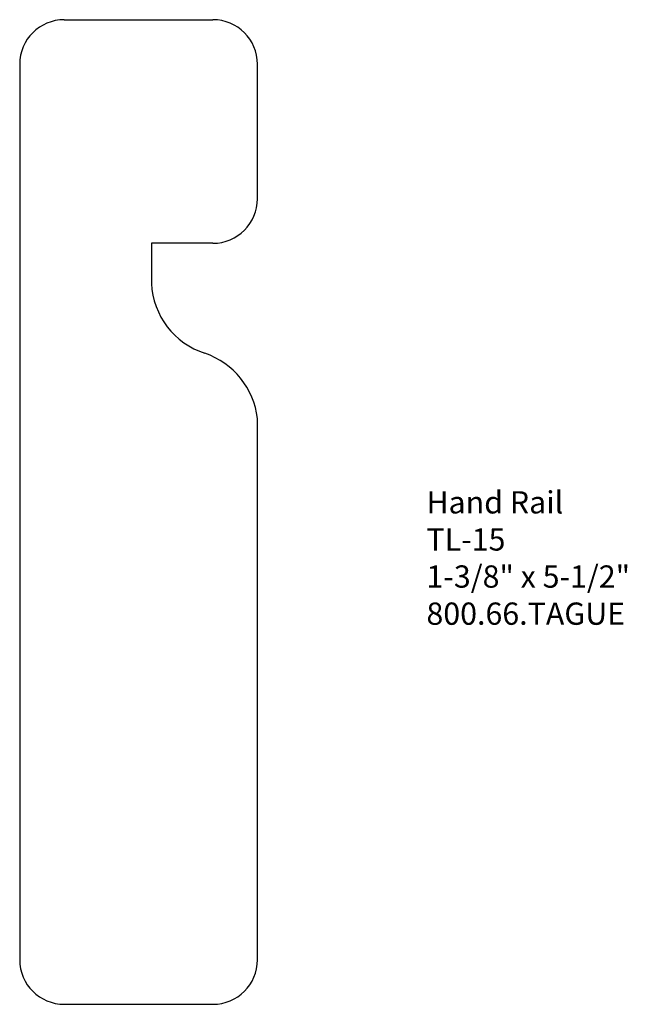
# Model space of a CAD drawing. Extents: x -389.1 to -385.69, y 835.57 to 841.09.
import ezdxf

# ---------------------------------------------------------------- set-up
doc = ezdxf.new("R2010")
doc.units = 0
doc.layers.get('0').update_dxf_attribs({"linetype": 'CONTINUOUS'})

# ---------------------------------------------------------------- blocks, each defined once
blk = doc.blocks.new('*U92')
for s, p in [('Hand Rail', (-386.8151, 838.3211)), ('TL-15', (-386.8151, 838.1128)), ('1-3/8" x 5-1/2"', (-386.8151, 837.9045)), ('800.66.TAGUE', (-386.8151, 837.6961))]:
    blk.add_text(s, height=0.125).set_placement(p)

msp = doc.modelspace()

# ---------------------------------------------------------------- linework, layer by layer
for p, q in [((-388.8481, 841.0935), (-388.0135, 841.0935)), ((-389.0981, 840.8435), (-389.0981, 835.8152)), ((-387.7635, 840.0883), (-387.7635, 840.8435)), ((-388.0135, 839.8383), (-388.3588, 839.8383)), ((-387.7635, 835.8152), (-387.7635, 838.8542)), ((-388.8481, 835.5652), (-388.0135, 835.5652))]:
    msp.add_line(p, q)
at = {"linetype": 'CONTINUOUS'}
msp.add_line((-388.3588, 839.8383), (-388.3588, 839.6129), dxfattribs=at)
for centre, radius, start, end in [((-388.8481, 840.8435), 0.25, 90, 180), ((-388.0135, 840.8435), 0.25, 0, 90), ((-387.9244, 839.6342), 0.4349, 182.8048, 252.0862), ((-388.2011, 838.8037), 0.4405, 6.5869, 71.067), ((-388.8481, 835.8152), 0.25, 180, 270), ((-388.0135, 835.8152), 0.25, 270, 0)]:
    msp.add_arc(centre, radius, start, end)
msp.add_arc((-388.0135, 840.0883), 0.25, 270, 0, dxfattribs=at)

# ---------------------------------------------------------------- block references
msp.add_blockref('*U92', (0, 0))

doc.saveas('drawing.dxf')
